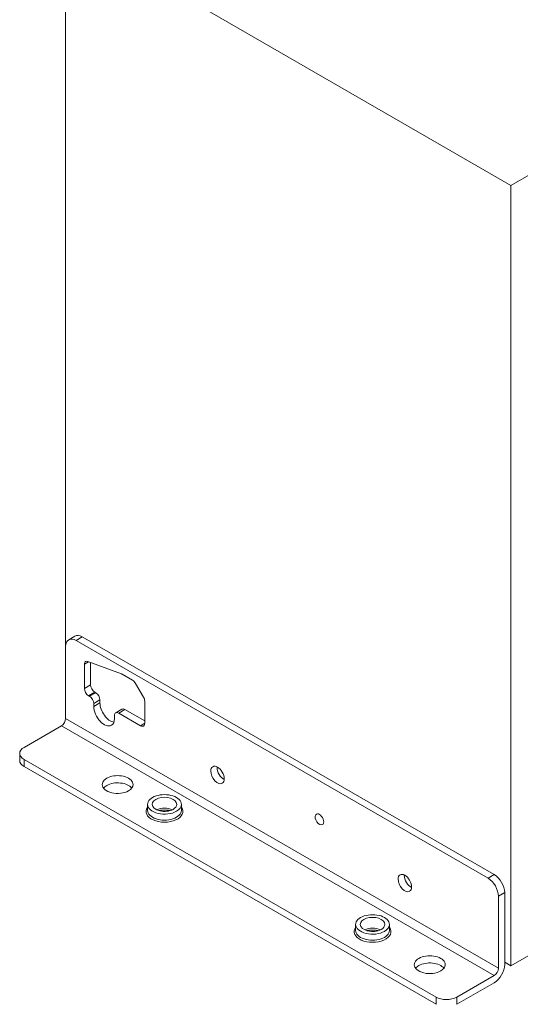
# Model space of a CAD drawing. Extents: x 0 to 297, y 0 to 420.
# Drawn here: x 229 to 242, y 352 to 379 of the extents above; entities that cross this region are included whole.
import ezdxf

# ---------------------------------------------------------------- set-up
doc = ezdxf.new("R2010")
doc.units = 0
doc.layers.get('0').update_dxf_attribs({"lineweight": 13})

# ---------------------------------------------------------------- blocks, each defined once
blk = doc.blocks.new('BLOCK74')
at = {"color": 7, "lineweight": 15}
for p, q in [((-271.53, 108.59), (0, 265.36)), ((-271.53, 108.59), (-422.85, 195.96)), ((-422.85, 195.96), (-422.85, -48.17)), ((-271.53, -156.77), (-271.53, 108.59)), ((0, 0), (-271.53, -156.77)), ((-279.31, -126.97), (-419.31, -46.13)), ((-277.19, -125.74), (-417.19, -44.91)), ((-422.85, -48.17), (-422.85, -72.67)), ((-296.98, -167.38), (-436.99, -86.55)), ((-296.98, -169.83), (-436.99, -89)), ((-275.77, -133.09), (-275.77, -157.58)), ((-273.65, -131.86), (-273.65, -156.36))]:
    blk.add_line(p, q, dxfattribs=at)
at = {"color": 7, "lineweight": 15, "ltscale": 0.061237}
for p, q in [((-421.81, -45.88), (-419.69, -44.66)), ((-405.82, -70.73), (-403.7, -69.51)), ((-438.46, -86.96), (-438.46, -84.51)), ((-271.53, -156.77), (-273.65, -155.54))]:
    blk.add_line(p, q, dxfattribs=at)
at = {"color": 7, "lineweight": 9, "ltscale": 0.061237}
for p, q in [((-419.31, -46.13), (-417.19, -44.91)), ((-416.49, -62.46), (-414.36, -61.24)), ((-415.07, -64.91), (-412.95, -63.69)), ((-414.72, -65.12), (-412.6, -63.89)), ((-413.3, -67.57), (-411.18, -66.34)), ((-413.3, -68.59), (-411.18, -67.36)), ((-404.82, -70.83), (-402.7, -69.61)), ((-436.99, -89), (-436.99, -86.55)), ((-279.31, -126.97), (-277.19, -125.74)), ((-275.77, -133.09), (-273.65, -131.86)), ((-296.98, -169.83), (-296.98, -167.38)), ((-289.91, -169.83), (-289.91, -167.38))]:
    blk.add_line(p, q, dxfattribs=at)
at = {"color": 7, "lineweight": 9, "ltscale": 0.04159}
blk.add_line((-416.49, -54.18), (-415.05, -53.34), dxfattribs=at)
at = {"color": 7, "lineweight": 15, "ltscale": 0.305254}
blk.add_line((-403.88, -57.52), (-415.32, -53.24), dxfattribs=at)
at = {"color": 7, "lineweight": 15, "ltscale": 0.207143}
blk.add_line((-416.49, -54.18), (-416.49, -62.46), dxfattribs=at)
at = {"color": 7, "lineweight": 15, "ltscale": 0.19096}
blk.add_line((-414.36, -53.6), (-414.36, -61.24), dxfattribs=at)
at = {"color": 7, "lineweight": 15, "ltscale": 0.101993}
blk.add_line((-400.1, -59.67), (-403.63, -57.63), dxfattribs=at)
at = {"color": 7, "lineweight": 15, "ltscale": 0.135355}
blk.add_line((-396.39, -65.42), (-399.1, -60.73), dxfattribs=at)
at = {"color": 7, "lineweight": 15, "ltscale": 0.010206}
for p, q in [((-414.72, -65.12), (-415.07, -64.91)), ((-412.6, -63.89), (-412.95, -63.69))]:
    blk.add_line(p, q, dxfattribs=at)
at = {"color": 7, "lineweight": 15, "ltscale": 0.025516}
for p, q in [((-411.18, -67.36), (-411.18, -66.34)), ((-413.3, -68.59), (-413.3, -67.57)), ((-406.23, -72.67), (-406.23, -71.65))]:
    blk.add_line(p, q, dxfattribs=at)
at = {"color": 7, "lineweight": 15, "ltscale": 0.187214}
blk.add_line((-395.98, -66.81), (-395.98, -74.3), dxfattribs=at)
at = {"color": 7, "lineweight": 15, "ltscale": 0.193918}
blk.add_line((-395.98, -73.48), (-402.7, -69.61), dxfattribs=at)
at = {"color": 7, "lineweight": 9}
for p, q in [((-275.77, -157.58), (-422.85, -72.67)), ((-277.19, -160.03), (-424.26, -75.12))]:
    blk.add_line(p, q, dxfattribs=at)
at = {"color": 7, "lineweight": 15, "ltscale": 0.21433}
blk.add_line((-397.39, -75.12), (-404.82, -70.83), dxfattribs=at)
at = {"color": 7, "lineweight": 15, "ltscale": 0.367423}
for p, q in [((-424.26, -75.12), (-436.99, -82.47)), ((-277.19, -160.03), (-289.91, -167.38)), ((-277.19, -162.48), (-289.91, -169.83))]:
    blk.add_line(p, q, dxfattribs=at)
at = {"color": 7, "lineweight": 9, "ltscale": 0.040825}
blk.add_line((-397.39, -75.12), (-395.98, -74.3), dxfattribs=at)
at = {"color": 7, "lineweight": 15, "ltscale": 0.051031}
for p, q in [((-395.01, -103.9), (-395.01, -101.86)), ((-383.51, -103.9), (-383.51, -101.86)), ((-324.3, -144.72), (-324.3, -142.68)), ((-312.8, -144.72), (-312.8, -142.68))]:
    blk.add_line(p, q, dxfattribs=at)
at = {"color": 7, "lineweight": 15}
for centre, major_axis, start_param, end_param in [((-419.31, -50.21), (2.5, -4.33), 3.141593, 3.926991), ((-419.31, -50.21), (2.5, -4.33), 2.356194, 3.141593), ((-417.19, -48.99), (2.5, -4.33), 2.356194, 3.141593), ((-415.07, -54.99), (1, -1.73), 3.141619, 3.926991), ((-415.07, -54.99), (1, -1.73), 2.530727, 3.141619), ((-403.63, -59.27), (1, -1.73), 2.356194, 2.530727), ((-400.1, -61.31), (1, -1.73), 1.570796, 2.356194), ((-415.07, -63.28), (1, -1.73), 3.926991, 5.497787), ((-412.95, -62.05), (1, -1.73), 3.926991, 5.497787), ((-414.72, -66.75), (1, -1.73), 0.785398, 2.356194), ((-412.6, -65.52), (1, -1.73), 0.785398, 2.356194), ((-397.39, -66), (1, -1.73), 0.785398, 1.570796), ((-409.77, -70.63), (-2.5, 4.33), 0.785398, 3.141593), ((-407.65, -69.4), (-2.5, 4.33), 0.785398, 2.703523), ((-402.7, -71.24), (1, -1.73), 2.356194, 3.141593), ((-424.26, -73.48), (1, 1.73), 3.926991, 5.497787), ((-409.77, -70.63), (-2.5, 4.33), 3.141593, 3.926991), ((-404.82, -72.46), (1, -1.73), 3.141593, 3.926991), ((-404.82, -72.46), (1, -1.73), 2.356194, 3.141593), ((-397.39, -73.48), (1, -1.73), 5.497787, 6.283185), ((-397.39, -73.48), (1, -1.73), 0, 0.785398), ((-433.46, -84.51), (-5, 0), 5.497787, 6.283185), ((-433.46, -84.51), (-5, 0), 0, 0.785398), ((-433.46, -86.96), (-5, 0), 0, 0.785398), ((-371.23, -91.86), (-1.62, 2.81), 6.283185, 7.068583), ((-371.23, -91.86), (-1.62, 2.81), 3.141593, 6.283185), ((-369.11, -90.63), (-1.62, 2.81), 0.711058, 0.785398), ((-369.11, -90.63), (-1.62, 2.81), 0.785398, 2.430471), ((-405.17, -95.12), (5.25, 0), 0, 3.141593), ((-371.23, -91.86), (-1.62, 2.81), 0.785398, 3.141593), ((-405.17, -95.12), (5.25, 0), 3.141593, 5.497787), ((-405.17, -97.57), (5.25, 0), 2.356194, 2.725713), ((-405.17, -97.57), (5.25, 0), 0.41588, 2.356194), ((-405.17, -95.12), (5.25, 0), 5.497787, 6.283185), ((-389.26, -101.86), (5.75, 0), 6.283185, 9.424778), ((-389.26, -101.86), (4.16, 0), 6.283185, 9.424778), ((-389.26, -101.86), (5.75, 0), 3.141593, 5.497787), ((-389.26, -101.86), (4.16, 0), 3.141593, 5.497787), ((-389.26, -101.86), (4.16, 0), 5.497787, 6.283185), ((-389.26, -101.86), (5.75, 0), 5.497787, 6.283185), ((-336.58, -106.96), (1.03, -1.79), 3.426991, 6.283157), ((-336.58, -106.96), (1.03, -1.79), 3.141564, 3.426991), ((-336.58, -106.96), (1.03, -1.79), 6.283157, 9.42475), ((-307.59, -128.6), (-1.62, 2.81), 6.283185, 7.068583), ((-307.59, -128.6), (-1.62, 2.81), 3.141593, 6.283185), ((-305.47, -127.37), (-1.62, 2.81), 0.711058, 0.785398), ((-305.47, -127.37), (-1.62, 2.81), 0.785398, 2.430471), ((-279.31, -131.05), (2.5, -4.33), 0.785398, 2.356194), ((-277.19, -129.82), (2.5, -4.33), 0.785398, 2.356194), ((-307.59, -128.6), (-1.62, 2.81), 0.785398, 3.141593), ((-318.55, -142.68), (5.75, 0), 6.283185, 9.424778), ((-318.55, -142.68), (4.16, 0), 6.283185, 9.424778), ((-318.55, -142.68), (5.75, 0), 3.141593, 5.497787), ((-318.55, -142.68), (4.16, 0), 3.141593, 5.497787), ((-318.55, -142.68), (4.16, 0), 5.497787, 6.283185), ((-318.55, -142.68), (5.75, 0), 5.497787, 6.283185), ((-299.11, -156.36), (5.25, 0), 6.283185, 9.424778), ((-299.11, -156.36), (5.25, 0), 3.141593, 5.497787), ((-299.11, -158.81), (5.25, 0), 2.356194, 2.725713), ((-299.11, -158.81), (5.25, 0), 0.41588, 2.356194), ((-299.11, -156.36), (5.25, 0), 5.497787, 6.283185), ((-277.19, -158.4), (2.5, 4.33), 3.926991, 5.497787), ((-277.19, -158.4), (1, 1.73), 3.926991, 5.497787), ((-293.45, -165.34), (-5, 0), 0.785398, 2.356194)]:
    blk.add_ellipse(centre, major_axis=major_axis, ratio=0.57735, start_param=start_param, end_param=end_param, dxfattribs=at)
at = {"color": 7, "lineweight": 9}
for centre, major_axis, start_param, end_param in [((-389.26, -104.31), (-6.25, 0), 5.880719, 9.827245), ((-389.26, -105.53), (-4.16, 0), 4.012927, 5.412035), ((-389.26, -103.9), (-5.75, 0), 0, 3.141593), ((-318.55, -145.13), (-6.25, 0), 5.880719, 9.827245), ((-318.55, -146.36), (-4.16, 0), 4.012927, 5.412035), ((-318.55, -144.72), (-5.75, 0), 6.283185, 9.424778)]:
    blk.add_ellipse(centre, major_axis=major_axis, ratio=0.57735, start_param=start_param, end_param=end_param, dxfattribs=at)
at = {"color": 7, "lineweight": 15}
for points in [[(-387.36, -103.99), (-387.41, -103.98), (-387.5, -103.96), (-387.65, -103.93), (-387.79, -103.9), (-387.94, -103.87), (-388.09, -103.85), (-388.24, -103.83), (-388.4, -103.81), (-388.55, -103.8), (-388.71, -103.78), (-388.87, -103.77), (-389.02, -103.77), (-389.18, -103.77), (-389.34, -103.77), (-389.5, -103.77), (-389.66, -103.77), (-389.81, -103.78), (-389.97, -103.8), (-390.12, -103.81), (-390.28, -103.83), (-390.43, -103.85), (-390.58, -103.87), (-390.73, -103.9), (-390.88, -103.93), (-391.02, -103.96), (-391.12, -103.98), (-391.16, -103.99)], [(-316.65, -144.82), (-316.7, -144.81), (-316.79, -144.78), (-316.94, -144.75), (-317.08, -144.72), (-317.23, -144.7), (-317.38, -144.67), (-317.53, -144.65), (-317.69, -144.63), (-317.84, -144.62), (-318, -144.61), (-318.16, -144.6), (-318.31, -144.59), (-318.47, -144.59), (-318.63, -144.59), (-318.79, -144.59), (-318.95, -144.6), (-319.1, -144.61), (-319.26, -144.62), (-319.41, -144.63), (-319.57, -144.65), (-319.72, -144.67), (-319.87, -144.7), (-320.02, -144.72), (-320.17, -144.75), (-320.31, -144.78), (-320.4, -144.81), (-320.45, -144.82)]]:
    blk.add_open_spline(points, degree=3, knots=[0, 0, 0, 0, 0.145462, 0.292968, 0.442344, 0.593324, 0.745791, 0.899604, 1.054582, 1.210512, 1.367221, 1.524565, 1.682359, 1.840421, 1.998568, 2.156624, 2.314409, 2.471767, 2.628515, 2.784457, 2.939409, 3.093229, 3.24577, 3.396793, 3.546119, 3.693598, 3.839169, 3.839169, 3.839169, 3.839169], dxfattribs=at)

msp = doc.modelspace()

# ---------------------------------------------------------------- block references
at = {"lineweight": 0, "xscale": 0.08, "yscale": 0.08, "zscale": 0.08}
msp.add_blockref('BLOCK74', (263.91041, 365.82306), dxfattribs=at)

doc.saveas('drawing.dxf')
